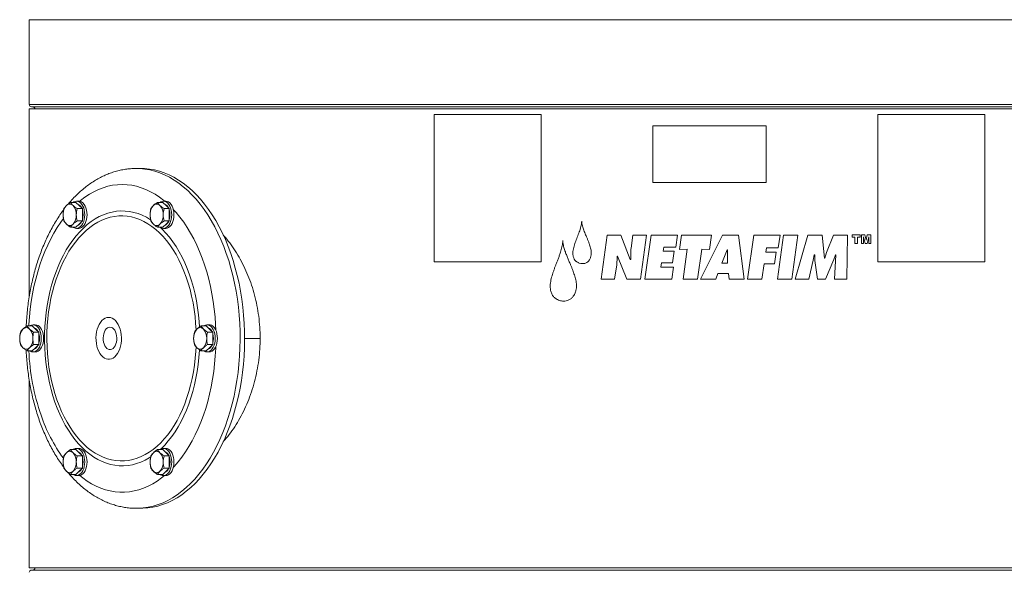
# Model space of a CAD drawing. Units: inches. Extents: x -505 to 1201, y -275 to 172.
# Drawn here: x -252 to -218, y 114 to 133 of the extents above; entities that cross this region are included whole.
import ezdxf

# ---------------------------------------------------------------- set-up
doc = ezdxf.new("R2010")
doc.units = ezdxf.units.IN
doc.header["$MEASUREMENT"] = 0

msp = doc.modelspace()

# ---------------------------------------------------------------- linework, layer by layer
at = {"color": 7, "linetype": 'Continuous', "lineweight": 15}
for p, q in [((-251.501, 133.188), (-251.501, 130.242)), ((-251.501, 130.084), (-251.501, 123.577)), ((-251.501, 130.084), (-204.257, 130.084)), ((-251.423, 130.163), (-204.336, 130.163)), ((-237.439, 129.887), (-233.724, 129.887)), ((-237.439, 129.887), (-237.439, 124.769)), ((-233.724, 124.769), (-233.724, 129.887)), ((-222.035, 129.887), (-218.319, 129.887)), ((-222.035, 129.887), (-222.035, 124.769)), ((-218.319, 124.769), (-218.319, 129.887)), ((-229.846, 129.494), (-225.913, 129.494)), ((-229.846, 129.494), (-229.846, 127.525)), ((-225.913, 127.525), (-225.913, 129.494)), ((-247.619, 128.017), (-247.774, 128.017)), ((-247.748, 128.017), (-247.774, 128.017)), ((-229.846, 127.525), (-225.913, 127.525)), ((-249.785, 126.88), (-249.863, 126.88)), ((-246.765, 126.88), (-246.844, 126.88)), ((-249.887, 126.84), (-250.071, 126.84)), ((-249.887, 126.84), (-249.773, 126.732)), ((-249.659, 126.624), (-249.843, 126.624)), ((-249.773, 126.732), (-249.659, 126.624)), ((-249.659, 126.624), (-249.659, 126.408)), ((-246.867, 126.84), (-247.051, 126.84)), ((-246.867, 126.84), (-246.753, 126.732)), ((-246.639, 126.624), (-246.824, 126.624)), ((-246.753, 126.732), (-246.639, 126.624)), ((-246.639, 126.624), (-246.639, 126.408)), ((-249.659, 126.192), (-249.843, 126.192)), ((-249.659, 126.192), (-249.773, 126.084)), ((-249.659, 126.408), (-249.659, 126.192)), ((-246.639, 126.192), (-246.824, 126.192)), ((-246.639, 126.192), (-246.753, 126.084)), ((-246.639, 126.408), (-246.639, 126.192)), ((-249.887, 125.976), (-250.071, 125.976)), ((-249.773, 126.084), (-249.887, 125.976)), ((-249.863, 125.935), (-249.785, 125.935)), ((-246.867, 125.976), (-247.051, 125.976)), ((-246.753, 126.084), (-246.867, 125.976)), ((-246.844, 125.935), (-246.765, 125.935)), ((-231.432, 125.701), (-231.644, 124.173)), ((-231.432, 125.701), (-230.958, 125.701)), ((-230.63, 124.854), (-230.958, 125.701)), ((-230.537, 125.701), (-230.603, 125.243)), ((-230.537, 125.701), (-230.064, 125.701)), ((-230.278, 124.173), (-230.064, 125.701)), ((-229.909, 125.701), (-230.126, 124.173)), ((-229.909, 125.701), (-228.988, 125.701)), ((-229.047, 125.284), (-228.988, 125.701)), ((-228.856, 125.701), (-228.925, 125.204)), ((-228.856, 125.701), (-227.808, 125.701)), ((-227.426, 125.701), (-228.189, 124.173)), ((-227.877, 125.204), (-227.808, 125.701)), ((-227.426, 125.701), (-226.875, 125.701)), ((-226.67, 124.173), (-226.875, 125.701)), ((-226.344, 125.701), (-226.559, 124.173)), ((-226.344, 125.701), (-225.428, 125.701)), ((-225.304, 125.701), (-225.517, 124.173)), ((-225.49, 125.263), (-225.428, 125.701)), ((-225.304, 125.701), (-224.807, 125.701)), ((-225.024, 124.173), (-224.807, 125.701)), ((-224.47, 125.701), (-224.904, 124.173)), ((-224.47, 125.701), (-223.963, 125.701)), ((-223.888, 124.899), (-223.963, 125.701)), ((-223.577, 125.701), (-223.812, 125.1)), ((-223.577, 125.701), (-223.09, 125.701)), ((-223.113, 124.173), (-223.09, 125.701)), ((-222.92, 125.708), (-222.645, 125.708)), ((-222.92, 125.708), (-222.92, 125.635)), ((-222.92, 125.635), (-222.828, 125.635)), ((-222.828, 125.635), (-222.828, 125.409)), ((-222.737, 125.409), (-222.737, 125.635)), ((-222.737, 125.635), (-222.645, 125.635)), ((-222.645, 125.635), (-222.645, 125.708)), ((-222.604, 125.708), (-222.486, 125.708)), ((-222.604, 125.708), (-222.604, 125.409)), ((-222.534, 125.409), (-222.534, 125.638)), ((-222.534, 125.638), (-222.476, 125.409)), ((-222.442, 125.527), (-222.486, 125.708)), ((-222.399, 125.708), (-222.442, 125.527)), ((-222.408, 125.409), (-222.351, 125.638)), ((-222.399, 125.708), (-222.281, 125.708)), ((-222.351, 125.638), (-222.351, 125.409)), ((-222.281, 125.409), (-222.281, 125.708)), ((-229.487, 125.139), (-229.466, 125.284)), ((-229.466, 125.284), (-229.047, 125.284)), ((-228.925, 125.204), (-228.651, 125.218)), ((-228.651, 125.218), (-228.797, 124.173)), ((-228.301, 124.173), (-228.151, 125.218)), ((-228.151, 125.218), (-227.877, 125.204)), ((-227.267, 125.19), (-227.454, 124.725)), ((-227.267, 125.19), (-227.249, 125.19)), ((-227.252, 124.725), (-227.249, 125.19)), ((-225.925, 125.103), (-225.904, 125.263)), ((-225.904, 125.263), (-225.49, 125.263)), ((-222.828, 125.409), (-222.737, 125.409)), ((-222.604, 125.409), (-222.534, 125.409)), ((-222.476, 125.409), (-222.408, 125.409)), ((-222.351, 125.409), (-222.281, 125.409)), ((-231.092, 124.975), (-231.075, 124.975)), ((-231.075, 124.975), (-230.754, 124.173)), ((-230.63, 124.854), (-230.617, 124.854)), ((-229.487, 125.139), (-229.105, 125.139)), ((-229.161, 124.739), (-229.105, 125.139)), ((-225.925, 125.103), (-225.562, 125.103)), ((-225.618, 124.708), (-225.562, 125.103)), ((-224.426, 124.173), (-224.278, 124.826)), ((-224.278, 124.826), (-224.24, 125.01)), ((-224.24, 125.01), (-224.223, 125.01)), ((-224.223, 125.01), (-224.22, 124.819)), ((-224.22, 124.819), (-224.134, 124.173)), ((-223.888, 124.899), (-223.874, 124.899)), ((-223.812, 125.1), (-223.874, 124.899)), ((-223.846, 124.173), (-223.556, 124.857)), ((-223.556, 124.857), (-223.502, 125.01)), ((-223.491, 125.01), (-223.543, 124.173)), ((-223.502, 125.01), (-223.491, 125.01)), ((-237.439, 124.769), (-233.724, 124.769)), ((-231.174, 124.173), (-231.102, 124.67)), ((-229.566, 124.59), (-229.545, 124.739)), ((-229.566, 124.59), (-229.13, 124.59)), ((-229.545, 124.739), (-229.161, 124.739)), ((-229.189, 124.173), (-229.13, 124.59)), ((-227.454, 124.725), (-227.252, 124.725)), ((-226.057, 124.173), (-225.98, 124.708)), ((-225.98, 124.708), (-225.618, 124.708)), ((-222.035, 124.769), (-218.319, 124.769)), ((-231.644, 124.173), (-231.174, 124.173)), ((-230.754, 124.173), (-230.278, 124.173)), ((-230.126, 124.173), (-229.189, 124.173)), ((-228.797, 124.173), (-228.301, 124.173)), ((-228.189, 124.173), (-227.659, 124.173)), ((-227.659, 124.173), (-227.593, 124.364)), ((-227.593, 124.364), (-227.214, 124.364)), ((-227.214, 124.364), (-227.197, 124.173)), ((-227.197, 124.173), (-226.67, 124.173)), ((-226.559, 124.173), (-226.057, 124.173)), ((-225.517, 124.173), (-225.024, 124.173)), ((-224.904, 124.173), (-224.426, 124.173)), ((-224.134, 124.173), (-223.846, 124.173)), ((-223.543, 124.173), (-223.113, 124.173)), ((-251.397, 122.544), (-251.581, 122.544)), ((-251.397, 122.544), (-251.283, 122.436)), ((-251.295, 122.584), (-251.373, 122.584)), ((-251.283, 122.436), (-251.169, 122.328)), ((-245.357, 122.544), (-245.541, 122.544)), ((-245.357, 122.544), (-245.243, 122.436)), ((-245.256, 122.584), (-245.334, 122.584)), ((-245.243, 122.436), (-245.129, 122.328)), ((-251.169, 122.328), (-251.353, 122.328)), ((-251.169, 122.328), (-251.169, 122.112)), ((-251.169, 122.112), (-251.169, 121.896)), ((-245.129, 122.328), (-245.314, 122.328)), ((-245.129, 122.328), (-245.129, 122.112)), ((-245.129, 122.112), (-245.129, 121.896)), ((-251.283, 121.788), (-251.397, 121.68)), ((-251.169, 121.896), (-251.353, 121.896)), ((-251.169, 121.896), (-251.283, 121.788)), ((-245.243, 121.788), (-245.357, 121.68)), ((-245.129, 121.896), (-245.314, 121.896)), ((-245.129, 121.896), (-245.243, 121.788)), ((-251.397, 121.68), (-251.581, 121.68)), ((-251.373, 121.639), (-251.295, 121.639)), ((-245.357, 121.68), (-245.541, 121.68)), ((-245.334, 121.639), (-245.256, 121.639)), ((-251.501, 120.647), (-251.501, 114.139)), ((-249.887, 118.248), (-250.071, 118.248)), ((-249.887, 118.248), (-249.773, 118.14)), ((-249.785, 118.288), (-249.863, 118.288)), ((-249.659, 118.032), (-249.843, 118.032)), ((-249.773, 118.14), (-249.659, 118.032)), ((-249.659, 118.032), (-249.659, 117.816)), ((-246.867, 118.248), (-247.051, 118.248)), ((-246.867, 118.248), (-246.753, 118.14)), ((-246.765, 118.288), (-246.844, 118.288)), ((-246.639, 118.032), (-246.824, 118.032)), ((-246.753, 118.14), (-246.639, 118.032)), ((-246.639, 118.032), (-246.639, 117.816)), ((-249.659, 117.816), (-249.659, 117.6)), ((-246.639, 117.816), (-246.639, 117.6)), ((-249.887, 117.384), (-250.071, 117.384)), ((-249.773, 117.492), (-249.887, 117.384)), ((-249.863, 117.343), (-249.785, 117.343)), ((-249.659, 117.6), (-249.843, 117.6)), ((-249.659, 117.6), (-249.773, 117.492)), ((-246.867, 117.384), (-247.051, 117.384)), ((-246.753, 117.492), (-246.867, 117.384)), ((-246.844, 117.343), (-246.765, 117.343)), ((-246.639, 117.6), (-246.824, 117.6)), ((-246.639, 117.6), (-246.753, 117.492)), ((-247.774, 116.206), (-247.619, 116.206)), ((-247.774, 116.206), (-247.754, 116.206)), ((-251.501, 114.139), (-204.257, 114.139)), ((-204.336, 114.061), (-251.423, 114.061))]:
    msp.add_line(p, q, dxfattribs=at)
at = {"color": 8, "linetype": 'Continuous', "lineweight": 15}
for p, q in [((-251.501, 133.188), (-204.257, 133.188)), ((-251.501, 130.242), (-204.257, 130.242)), ((-244.024, 122.112), (-243.486, 122.112))]:
    msp.add_line(p, q, dxfattribs=at)
at = {"color": 8, "linetype": 'Continuous', "lineweight": 15, "flags": 128}
for points in [[(-247.754, 116.206), (-247.716, 116.207), (-247.542, 116.218), (-247.369, 116.244), (-247.197, 116.283), (-247.027, 116.335), (-246.858, 116.401), (-246.691, 116.481), (-246.526, 116.573), (-246.365, 116.679), (-246.207, 116.797), (-246.052, 116.928), (-245.902, 117.07), (-245.756, 117.225), (-245.614, 117.391), (-245.478, 117.567), (-245.347, 117.755), (-245.222, 117.953), (-245.102, 118.16), (-244.989, 118.377), (-244.883, 118.602), (-244.783, 118.836), (-244.69, 119.077), (-244.604, 119.325), (-244.526, 119.58), (-244.455, 119.841), (-244.392, 120.107), (-244.337, 120.378), (-244.29, 120.652), (-244.252, 120.93), (-244.221, 121.211), (-244.199, 121.494), (-244.185, 121.779), (-244.179, 122.064), (-244.182, 122.349), (-244.193, 122.634), (-244.213, 122.918), (-244.24, 123.2), (-244.277, 123.479), (-244.321, 123.755), (-244.373, 124.027), (-244.434, 124.295), (-244.502, 124.557), (-244.577, 124.814), (-244.661, 125.064), (-244.751, 125.308), (-244.849, 125.544), (-244.953, 125.772), (-245.064, 125.992), (-245.181, 126.203), (-245.305, 126.404), (-245.434, 126.595), (-245.568, 126.775), (-245.708, 126.945), (-245.853, 127.103), (-246.002, 127.25), (-246.155, 127.384), (-246.312, 127.507), (-246.472, 127.616), (-246.636, 127.713), (-246.802, 127.797), (-246.97, 127.868), (-247.14, 127.925), (-247.312, 127.968), (-247.485, 127.998), (-247.658, 128.014), (-247.748, 128.017)], [(-247.285, 126.231), (-247.29, 126.235), (-247.433, 126.319), (-247.578, 126.39), (-247.725, 126.447), (-247.874, 126.491), (-248.024, 126.521), (-248.175, 126.538), (-248.326, 126.54), (-248.477, 126.528), (-248.627, 126.503), (-248.777, 126.464), (-248.924, 126.411), (-249.07, 126.344), (-249.213, 126.264), (-249.354, 126.171), (-249.49, 126.066), (-249.624, 125.947), (-249.752, 125.817), (-249.876, 125.675), (-249.996, 125.522), (-250.109, 125.358), (-250.217, 125.184), (-250.319, 125.001), (-250.414, 124.808), (-250.503, 124.607), (-250.585, 124.398), (-250.659, 124.181), (-250.726, 123.958), (-250.785, 123.73), (-250.837, 123.496), (-250.88, 123.258), (-250.915, 123.016), (-250.942, 122.772), (-250.96, 122.525), (-250.97, 122.277), (-250.971, 122.029), (-250.964, 121.781), (-250.949, 121.534), (-250.925, 121.288), (-250.892, 121.046), (-250.852, 120.806), (-250.803, 120.571), (-250.747, 120.341), (-250.682, 120.116), (-250.61, 119.897)], [(-245.59, 122.508), (-245.602, 122.69), (-245.626, 122.935), (-245.658, 123.178), (-245.699, 123.417), (-245.747, 123.652), (-245.804, 123.883), (-245.868, 124.108), (-245.94, 124.326), (-246.02, 124.538), (-246.106, 124.742), (-246.199, 124.937), (-246.299, 125.124), (-246.405, 125.302), (-246.517, 125.469), (-246.634, 125.626), (-246.756, 125.771), (-246.884, 125.905), (-246.95, 125.969)], [(-246.95, 118.254), (-246.927, 118.276), (-246.798, 118.406), (-246.674, 118.548), (-246.555, 118.701), (-246.441, 118.865), (-246.333, 119.039), (-246.232, 119.223), (-246.136, 119.415), (-246.048, 119.617), (-245.966, 119.826), (-245.892, 120.042), (-245.825, 120.265), (-245.765, 120.494), (-245.714, 120.727), (-245.671, 120.965), (-245.636, 121.207), (-245.609, 121.452), (-245.591, 121.698), (-245.59, 121.716)], [(-250.61, 119.897), (-250.531, 119.686), (-250.445, 119.482), (-250.352, 119.286), (-250.252, 119.099), (-250.146, 118.922), (-250.034, 118.755), (-249.917, 118.598), (-249.794, 118.452), (-249.667, 118.318), (-249.535, 118.196), (-249.4, 118.086), (-249.26, 117.989), (-249.118, 117.904), (-248.973, 117.833), (-248.826, 117.776), (-248.677, 117.732), (-248.527, 117.702), (-248.376, 117.686), (-248.225, 117.683), (-248.074, 117.695), (-247.923, 117.72), (-247.774, 117.76), (-247.626, 117.813), (-247.481, 117.879), (-247.337, 117.959), (-247.284, 117.993)]]:
    msp.add_lwpolyline(points, dxfattribs=at)
at = {"color": 7, "linetype": 'Continuous', "lineweight": 15, "flags": 128}
for points in [[(-247.619, 116.206), (-247.562, 116.207), (-247.388, 116.218), (-247.215, 116.244), (-247.043, 116.283), (-246.872, 116.335), (-246.703, 116.401), (-246.536, 116.481), (-246.372, 116.573), (-246.21, 116.679), (-246.052, 116.797), (-245.898, 116.928), (-245.747, 117.07), (-245.601, 117.225), (-245.46, 117.391), (-245.323, 117.567), (-245.192, 117.755), (-245.067, 117.953), (-244.948, 118.16), (-244.835, 118.377), (-244.728, 118.602), (-244.628, 118.836), (-244.535, 119.077), (-244.45, 119.325), (-244.371, 119.58), (-244.301, 119.841), (-244.238, 120.107), (-244.183, 120.378), (-244.136, 120.652), (-244.097, 120.93), (-244.066, 121.211), (-244.044, 121.494), (-244.03, 121.779), (-244.025, 122.064), (-244.027, 122.349), (-244.038, 122.634), (-244.058, 122.918), (-244.086, 123.2), (-244.122, 123.479), (-244.166, 123.755), (-244.219, 124.027), (-244.279, 124.295), (-244.347, 124.557), (-244.423, 124.814), (-244.506, 125.064), (-244.597, 125.308), (-244.694, 125.544), (-244.798, 125.772), (-244.909, 125.992), (-245.027, 126.203), (-245.15, 126.404), (-245.279, 126.595), (-245.414, 126.775), (-245.553, 126.945), (-245.698, 127.103), (-245.847, 127.25), (-246, 127.384), (-246.157, 127.507), (-246.318, 127.616), (-246.481, 127.713), (-246.647, 127.797), (-246.815, 127.868), (-246.986, 127.925), (-247.157, 127.968), (-247.33, 127.998), (-247.504, 128.014), (-247.619, 128.017)], [(-246.802, 126.88), (-246.831, 126.904), (-246.982, 127.019), (-247.136, 127.121), (-247.293, 127.21), (-247.453, 127.286), (-247.615, 127.348), (-247.778, 127.397), (-247.943, 127.431), (-248.109, 127.452), (-248.275, 127.459), (-248.442, 127.452), (-248.607, 127.431), (-248.772, 127.397), (-248.936, 127.348), (-249.098, 127.286), (-249.258, 127.21), (-249.415, 127.121), (-249.569, 127.019), (-249.72, 126.904), (-249.752, 126.877)], [(-249.98, 125.976), (-249.962, 125.964), (-249.913, 125.942), (-249.863, 125.935), (-249.813, 125.942), (-249.765, 125.964), (-249.72, 125.999), (-249.679, 126.046), (-249.643, 126.104), (-249.614, 126.172), (-249.593, 126.246), (-249.58, 126.326), (-249.576, 126.408), (-249.58, 126.49), (-249.593, 126.569), (-249.614, 126.644), (-249.643, 126.711), (-249.679, 126.77), (-249.72, 126.817), (-249.765, 126.852), (-249.813, 126.873), (-249.863, 126.88), (-249.913, 126.873), (-249.962, 126.852), (-249.98, 126.84)], [(-249.785, 125.935), (-249.735, 125.942), (-249.687, 125.964), (-249.641, 125.999), (-249.6, 126.046), (-249.565, 126.104), (-249.536, 126.172), (-249.515, 126.246), (-249.502, 126.326), (-249.498, 126.408), (-249.502, 126.49), (-249.515, 126.569), (-249.536, 126.644), (-249.565, 126.711), (-249.6, 126.77), (-249.641, 126.817), (-249.687, 126.852), (-249.735, 126.873), (-249.785, 126.88), (-249.785, 126.88)], [(-246.96, 125.976), (-246.942, 125.964), (-246.893, 125.942), (-246.844, 125.935), (-246.794, 125.942), (-246.745, 125.964), (-246.7, 125.999), (-246.659, 126.046), (-246.623, 126.104), (-246.594, 126.172), (-246.573, 126.246), (-246.56, 126.326), (-246.556, 126.408), (-246.56, 126.49), (-246.573, 126.569), (-246.594, 126.644), (-246.623, 126.711), (-246.659, 126.77), (-246.7, 126.817), (-246.745, 126.852), (-246.794, 126.873), (-246.844, 126.88), (-246.893, 126.873), (-246.942, 126.852), (-246.96, 126.84)], [(-246.765, 125.935), (-246.716, 125.942), (-246.667, 125.964), (-246.622, 125.999), (-246.581, 126.046), (-246.545, 126.104), (-246.516, 126.172), (-246.495, 126.246), (-246.482, 126.326), (-246.478, 126.408), (-246.482, 126.49), (-246.495, 126.569), (-246.516, 126.644), (-246.545, 126.711), (-246.581, 126.77), (-246.622, 126.817), (-246.667, 126.852), (-246.716, 126.873), (-246.765, 126.88), (-246.765, 126.88)], [(-245.025, 122.393), (-245.033, 122.589), (-245.052, 122.86), (-245.08, 123.13), (-245.115, 123.397), (-245.159, 123.66), (-245.212, 123.919), (-245.272, 124.174), (-245.34, 124.423), (-245.416, 124.666), (-245.499, 124.903), (-245.589, 125.132), (-245.686, 125.353), (-245.791, 125.566), (-245.901, 125.77), (-246.018, 125.965), (-246.141, 126.149), (-246.269, 126.323), (-246.403, 126.486), (-246.502, 126.596)], [(-250.315, 126.279), (-250.41, 126.149), (-250.533, 125.965), (-250.65, 125.77), (-250.76, 125.566), (-250.864, 125.353), (-250.962, 125.132), (-251.052, 124.903), (-251.135, 124.666), (-251.211, 124.423), (-251.279, 124.174), (-251.339, 123.919), (-251.391, 123.66), (-251.435, 123.397), (-251.471, 123.13), (-251.499, 122.86), (-251.518, 122.589), (-251.52, 122.544)], [(-245.711, 122.4), (-245.725, 122.638), (-245.747, 122.878), (-245.778, 123.116), (-245.817, 123.351), (-245.864, 123.582), (-245.919, 123.807), (-245.982, 124.028), (-246.052, 124.242), (-246.13, 124.449), (-246.215, 124.649), (-246.306, 124.84), (-246.404, 125.022), (-246.509, 125.195), (-246.619, 125.358), (-246.734, 125.51), (-246.855, 125.651), (-246.98, 125.781), (-247.11, 125.898), (-247.243, 126.004), (-247.38, 126.096), (-247.52, 126.176), (-247.663, 126.242), (-247.808, 126.295), (-247.954, 126.334), (-248.101, 126.36), (-248.249, 126.371), (-248.397, 126.369), (-248.545, 126.353), (-248.692, 126.323), (-248.838, 126.279), (-248.982, 126.222), (-249.123, 126.151), (-249.262, 126.067), (-249.398, 125.97), (-249.53, 125.861), (-249.659, 125.739), (-249.783, 125.605), (-249.902, 125.461), (-250.015, 125.305), (-250.124, 125.139), (-250.226, 124.962), (-250.322, 124.777), (-250.411, 124.583), (-250.493, 124.381), (-250.569, 124.171), (-250.637, 123.955), (-250.697, 123.733), (-250.749, 123.505), (-250.794, 123.273), (-250.83, 123.037), (-250.858, 122.798), (-250.878, 122.557), (-250.889, 122.314), (-250.892, 122.071), (-250.886, 121.828), (-250.872, 121.586), (-250.85, 121.345), (-250.819, 121.107), (-250.78, 120.873), (-250.733, 120.642), (-250.678, 120.416), (-250.615, 120.196), (-250.544, 119.982)], [(-249.128, 121.748), (-249.093, 121.664), (-249.052, 121.588), (-249.004, 121.523), (-248.952, 121.469), (-248.895, 121.428), (-248.836, 121.4), (-248.775, 121.386), (-248.713, 121.386), (-248.652, 121.4), (-248.592, 121.428), (-248.536, 121.469), (-248.483, 121.523), (-248.436, 121.588), (-248.395, 121.664), (-248.36, 121.748), (-248.333, 121.839), (-248.314, 121.936), (-248.303, 122.036), (-248.301, 122.137), (-248.308, 122.238), (-248.323, 122.337), (-248.346, 122.431), (-248.377, 122.519), (-248.415, 122.599), (-248.459, 122.669), (-248.509, 122.729), (-248.564, 122.777), (-248.622, 122.811), (-248.682, 122.832), (-248.744, 122.839), (-248.806, 122.832), (-248.866, 122.811), (-248.924, 122.777), (-248.979, 122.729), (-249.029, 122.669), (-249.073, 122.599), (-249.111, 122.519), (-249.142, 122.431), (-249.165, 122.337), (-249.18, 122.238), (-249.187, 122.137), (-249.184, 122.036), (-249.174, 121.936), (-249.155, 121.839), (-249.128, 121.748)], [(-251.49, 121.68), (-251.472, 121.668), (-251.423, 121.646), (-251.373, 121.639), (-251.323, 121.646), (-251.275, 121.668), (-251.229, 121.703), (-251.188, 121.75), (-251.153, 121.808), (-251.124, 121.875), (-251.103, 121.95), (-251.09, 122.03), (-251.086, 122.112), (-251.09, 122.194), (-251.103, 122.273), (-251.124, 122.348), (-251.153, 122.415), (-251.188, 122.474), (-251.229, 122.521), (-251.275, 122.556), (-251.323, 122.577), (-251.373, 122.584), (-251.423, 122.577), (-251.472, 122.556), (-251.49, 122.544)], [(-251.295, 121.639), (-251.245, 121.646), (-251.197, 121.668), (-251.151, 121.703), (-251.11, 121.75), (-251.075, 121.808), (-251.046, 121.875), (-251.025, 121.95), (-251.012, 122.03), (-251.008, 122.112), (-251.012, 122.194), (-251.025, 122.273), (-251.046, 122.348), (-251.075, 122.415), (-251.11, 122.474), (-251.151, 122.521), (-251.197, 122.556), (-251.245, 122.577), (-251.295, 122.584), (-251.295, 122.584)], [(-248.906, 121.917), (-248.879, 121.857), (-248.847, 121.806), (-248.809, 121.766), (-248.767, 121.739), (-248.723, 121.725), (-248.678, 121.725), (-248.634, 121.739), (-248.592, 121.766), (-248.554, 121.806), (-248.522, 121.857), (-248.495, 121.917), (-248.477, 121.985), (-248.466, 122.056), (-248.464, 122.13), (-248.47, 122.203), (-248.485, 122.273), (-248.508, 122.337), (-248.537, 122.393), (-248.573, 122.439), (-248.613, 122.473), (-248.656, 122.494), (-248.701, 122.501), (-248.745, 122.494), (-248.788, 122.473), (-248.829, 122.439), (-248.864, 122.393), (-248.893, 122.337), (-248.916, 122.273), (-248.931, 122.203), (-248.937, 122.13), (-248.935, 122.056), (-248.924, 121.985), (-248.906, 121.917)], [(-245.45, 121.68), (-245.432, 121.668), (-245.384, 121.646), (-245.334, 121.639), (-245.284, 121.646), (-245.235, 121.668), (-245.19, 121.703), (-245.149, 121.75), (-245.113, 121.808), (-245.085, 121.875), (-245.063, 121.95), (-245.05, 122.03), (-245.046, 122.112), (-245.05, 122.194), (-245.063, 122.273), (-245.085, 122.348), (-245.113, 122.415), (-245.149, 122.474), (-245.19, 122.521)], [(-245.256, 121.639), (-245.206, 121.646), (-245.157, 121.668), (-245.112, 121.703), (-245.071, 121.75), (-245.035, 121.808), (-245.006, 121.875), (-244.985, 121.95), (-244.972, 122.03), (-244.968, 122.112), (-244.972, 122.194), (-244.985, 122.273), (-245.006, 122.348), (-245.035, 122.415), (-245.071, 122.474), (-245.112, 122.521)], [(-250.544, 119.982), (-250.467, 119.774), (-250.382, 119.575), (-250.29, 119.384), (-250.192, 119.201), (-250.088, 119.028), (-249.978, 118.866), (-249.862, 118.713), (-249.742, 118.572), (-249.616, 118.443), (-249.487, 118.325), (-249.353, 118.22), (-249.216, 118.127), (-249.076, 118.048), (-248.934, 117.981), (-248.789, 117.928), (-248.643, 117.889), (-248.496, 117.864), (-248.348, 117.852), (-248.2, 117.854), (-248.052, 117.871), (-247.905, 117.901), (-247.759, 117.944), (-247.615, 118.002), (-247.473, 118.073), (-247.334, 118.157), (-247.199, 118.253), (-247.066, 118.363), (-246.938, 118.484), (-246.814, 118.618), (-246.695, 118.763), (-246.581, 118.919), (-246.473, 119.085), (-246.371, 119.261), (-246.275, 119.446), (-246.186, 119.64), (-246.103, 119.843), (-246.028, 120.052), (-245.96, 120.268), (-245.9, 120.491), (-245.847, 120.718), (-245.803, 120.95), (-245.767, 121.186), (-245.739, 121.425), (-245.719, 121.666), (-245.711, 121.823)], [(-246.502, 117.628), (-246.471, 117.661), (-246.335, 117.818), (-246.204, 117.986), (-246.079, 118.165), (-245.959, 118.355), (-245.845, 118.554), (-245.738, 118.762), (-245.637, 118.98), (-245.543, 119.205), (-245.456, 119.438), (-245.377, 119.678), (-245.305, 119.924), (-245.241, 120.176), (-245.185, 120.433), (-245.136, 120.695), (-245.096, 120.96), (-245.065, 121.228), (-245.042, 121.498), (-245.027, 121.77), (-245.025, 121.83)], [(-249.72, 117.407), (-249.679, 117.454), (-249.643, 117.512), (-249.614, 117.579), (-249.593, 117.654), (-249.58, 117.734), (-249.576, 117.816), (-249.58, 117.898), (-249.593, 117.977), (-249.614, 118.052), (-249.643, 118.119), (-249.679, 118.178), (-249.72, 118.225), (-249.765, 118.26), (-249.813, 118.281), (-249.863, 118.288), (-249.913, 118.281), (-249.962, 118.26), (-249.98, 118.248)], [(-249.641, 117.407), (-249.6, 117.454), (-249.565, 117.512), (-249.536, 117.579), (-249.515, 117.654), (-249.502, 117.734), (-249.498, 117.816), (-249.502, 117.898), (-249.515, 117.977), (-249.536, 118.052), (-249.565, 118.119), (-249.6, 118.178), (-249.641, 118.225), (-249.687, 118.26), (-249.735, 118.281), (-249.785, 118.288)], [(-246.556, 117.816), (-246.56, 117.898), (-246.573, 117.977), (-246.594, 118.052), (-246.623, 118.119), (-246.659, 118.178), (-246.7, 118.225), (-246.745, 118.26), (-246.794, 118.281), (-246.844, 118.288), (-246.893, 118.281), (-246.942, 118.26), (-246.96, 118.248)], [(-246.478, 117.816), (-246.482, 117.898), (-246.495, 117.977), (-246.516, 118.052), (-246.545, 118.119), (-246.581, 118.178), (-246.622, 118.225), (-246.667, 118.26), (-246.716, 118.281), (-246.765, 118.288)], [(-246.96, 117.384), (-246.942, 117.372), (-246.893, 117.35), (-246.844, 117.343), (-246.794, 117.35), (-246.745, 117.372), (-246.7, 117.407), (-246.659, 117.454), (-246.623, 117.512), (-246.594, 117.579), (-246.573, 117.654), (-246.56, 117.734), (-246.556, 117.816)], [(-246.765, 117.343), (-246.716, 117.35), (-246.667, 117.372), (-246.622, 117.407), (-246.581, 117.454), (-246.545, 117.512), (-246.516, 117.579), (-246.495, 117.654), (-246.482, 117.734), (-246.478, 117.816)], [(-249.752, 117.346), (-249.645, 117.26), (-249.492, 117.152), (-249.337, 117.056), (-249.178, 116.974), (-249.017, 116.905), (-248.854, 116.849), (-248.69, 116.808), (-248.525, 116.78), (-248.359, 116.766), (-248.192, 116.766), (-248.026, 116.78), (-247.861, 116.808), (-247.696, 116.849), (-247.534, 116.905), (-247.373, 116.974), (-247.214, 117.056), (-247.058, 117.152), (-246.906, 117.26), (-246.802, 117.343)]]:
    msp.add_lwpolyline(points, dxfattribs=at)
at = {"color": 7, "linetype": 'Continuous', "lineweight": 15}
for centre, radius, start, end in [((-251.423, 130.242), 0.0787, 180, 270), ((-251.383, 130.084), 0.0787, 0, 90), ((-249.871, 126.43), 0.455, 138.4704, 182.7991), ((-250.098, 126.625), 0.156, 43.2097, 136.7903), ((-250.324, 126.43), 0.455, 357.2018, 41.5273), ((-249.913, 126.549), 0.244, 25.9053, 67.1271), ((-250.222, 126.408), 0.587, 344.2513, 15.7487), ((-246.851, 126.43), 0.455, 138.4713, 182.7982), ((-247.078, 126.625), 0.156, 43.2091, 136.7909), ((-247.305, 126.43), 0.455, 357.2018, 41.5287), ((-246.882, 126.561), 0.229, 24.7525, 68.5145), ((-247.204, 126.408), 0.588, 343.6928, 16.9101), ((-249.871, 126.386), 0.455, 177.2009, 221.5296), ((-250.324, 126.386), 0.455, 318.4727, 2.7982), ((-246.851, 126.386), 0.455, 177.2018, 221.5287), ((-247.305, 126.386), 0.455, 318.4713, 2.7982), ((-250.098, 126.191), 0.156, 223.2097, 316.7903), ((-249.913, 126.266), 0.244, 292.8729, 334.0947), ((-247.078, 126.191), 0.156, 223.2091, 316.7909), ((-246.887, 126.261), 0.237, 292.1941, 334.7713), ((-251.381, 122.134), 0.455, 138.472, 182.7977), ((-251.608, 122.329), 0.156, 43.2097, 136.7903), ((-251.834, 122.134), 0.455, 357.2023, 41.528), ((-251.417, 122.259), 0.237, 25.2333, 67.8012), ((-245.341, 122.134), 0.455, 138.4734, 182.7978), ((-245.568, 122.329), 0.156, 43.2115, 136.7885), ((-245.795, 122.134), 0.455, 357.2022, 41.5266), ((-245.333, 122.386), 0.196, 43.262, 126.7599), ((-245.378, 122.259), 0.237, 25.2301, 67.8023), ((-245.262, 122.374), 0.21, 44.2652, 88.2205), ((-251.381, 122.089), 0.455, 177.2025, 221.528), ((-251.834, 122.089), 0.455, 318.472, 2.7975), ((-251.735, 122.112), 0.59, 344.342, 15.658), ((-245.341, 122.089), 0.455, 177.2025, 221.5266), ((-245.795, 122.089), 0.455, 318.4734, 2.7975), ((-245.696, 122.112), 0.59, 344.3445, 15.6555), ((-251.608, 121.895), 0.156, 223.2097, 316.7903), ((-251.412, 121.959), 0.23, 291.5013, 335.4641), ((-245.568, 121.895), 0.156, 223.2115, 316.7885), ((-245.372, 121.959), 0.23, 291.5012, 335.4664), ((-243.541, 122.033), 7.986, 182.5335, 198.9601), ((-245.932, 121.182), 5.449, 198.6605, 216.4316), ((-249.871, 117.838), 0.455, 138.4707, 182.7988), ((-250.098, 118.033), 0.156, 43.2081, 136.7919), ((-250.324, 117.838), 0.455, 357.2021, 41.5269), ((-249.902, 117.968), 0.23, 24.5303, 68.5032), ((-250.226, 117.816), 0.591, 344.3554, 15.6446), ((-246.851, 117.838), 0.455, 138.4717, 182.7978), ((-247.078, 118.033), 0.156, 43.2074, 136.7926), ((-247.305, 117.838), 0.455, 357.2022, 41.5283), ((-246.893, 117.957), 0.245, 25.9171, 67.1186), ((-247.201, 117.816), 0.586, 344.2357, 16.3842), ((-249.871, 117.793), 0.455, 177.2014, 221.5292), ((-250.324, 117.793), 0.455, 318.4732, 2.7977), ((-246.851, 117.793), 0.455, 177.2023, 221.5282), ((-247.305, 117.793), 0.455, 318.4718, 2.7977), ((-250.098, 117.599), 0.156, 223.2081, 316.7919), ((-249.862, 117.541), 0.196, 233.2376, 316.7396), ((-249.907, 117.669), 0.237, 292.196, 334.7705), ((-249.792, 117.553), 0.21, 271.7812, 315.7331), ((-247.078, 117.599), 0.156, 223.2074, 316.7926), ((-246.893, 117.674), 0.244, 292.8575, 333.8755), ((-251.423, 113.982), 0.0787, 90, 180), ((-251.383, 114.139), 0.0787, 270, 0)]:
    msp.add_arc(centre, radius, start, end, dxfattribs=at)
for points, knots in [([(-247.747, 128.017), (-247.752, 128.017), (-247.816, 128.02), (-247.941, 128.013), (-248.12, 127.997), (-248.297, 127.967), (-248.474, 127.925), (-248.649, 127.87), (-248.822, 127.804), (-248.993, 127.725), (-249.161, 127.635), (-249.326, 127.532), (-249.489, 127.418), (-249.647, 127.292), (-249.802, 127.154), (-249.952, 127.005), (-250.066, 126.883), (-250.128, 126.808), (-250.143, 126.789)], [0, 0, 0, 0, 0.005448, 0.072854, 0.140222, 0.207651, 0.275257, 0.343151, 0.411428, 0.480167, 0.549421, 0.619225, 0.689582, 0.760475, 0.831868, 0.903706, 0.975922, 1, 1, 1, 1]), ([(-250.306, 126.583), (-250.328, 126.554), (-250.396, 126.466), (-250.502, 126.307), (-250.625, 126.11), (-250.742, 125.903), (-250.852, 125.688), (-250.955, 125.466), (-251.051, 125.237), (-251.14, 125.002), (-251.222, 124.761), (-251.296, 124.514), (-251.363, 124.263), (-251.422, 124.007), (-251.474, 123.748), (-251.518, 123.485), (-251.555, 123.22), (-251.583, 122.952), (-251.601, 122.72), (-251.607, 122.576), (-251.61, 122.523)], [0, 0, 0, 0, 0.0285341, 0.0871347, 0.1458279, 0.2045744, 0.2633393, 0.3220942, 0.380821, 0.4395098, 0.498153, 0.556747, 0.6152922, 0.67379, 0.7322428, 0.7906563, 0.8490351, 0.9073854, 0.9657136, 1, 1, 1, 1]), ([(-250.299, 126.624), (-250.306, 126.589), (-250.321, 126.518), (-250.324, 126.445), (-250.325, 126.408)], [0, 0, 0, 0, 0.495467, 1, 1, 1, 1]), ([(-250.211, 126.732), (-250.229, 126.714), (-250.265, 126.677), (-250.287, 126.642), (-250.299, 126.624)], [0, 0, 0, 0, 0.4945217, 1, 1, 1, 1]), ([(-250.071, 126.84), (-250.097, 126.822), (-250.149, 126.787), (-250.191, 126.75), (-250.211, 126.732)], [0, 0, 0, 0, 0.495465, 1, 1, 1, 1]), ([(-249.984, 126.732), (-250.002, 126.75), (-250.037, 126.786), (-250.06, 126.822), (-250.071, 126.84)], [0, 0, 0, 0, 0.4945217, 1, 1, 1, 1]), ([(-249.843, 126.624), (-249.869, 126.641), (-249.922, 126.677), (-249.963, 126.713), (-249.984, 126.732)], [0, 0, 0, 0, 0.495459, 1, 1, 1, 1]), ([(-249.87, 126.408), (-249.869, 126.444), (-249.866, 126.517), (-249.851, 126.588), (-249.843, 126.624)], [0, 0, 0, 0, 0.494511, 1, 1, 1, 1]), ([(-247.279, 126.624), (-247.286, 126.589), (-247.301, 126.518), (-247.304, 126.445), (-247.305, 126.408)], [0, 0, 0, 0, 0.495467, 1, 1, 1, 1]), ([(-247.192, 126.732), (-247.209, 126.714), (-247.245, 126.677), (-247.268, 126.642), (-247.279, 126.624)], [0, 0, 0, 0, 0.4945053, 1, 1, 1, 1]), ([(-247.051, 126.84), (-247.077, 126.822), (-247.129, 126.787), (-247.171, 126.75), (-247.192, 126.732)], [0, 0, 0, 0, 0.495465, 1, 1, 1, 1]), ([(-246.964, 126.732), (-246.982, 126.75), (-247.018, 126.786), (-247.04, 126.822), (-247.051, 126.84)], [0, 0, 0, 0, 0.4945217, 1, 1, 1, 1]), ([(-246.824, 126.624), (-246.849, 126.641), (-246.902, 126.677), (-246.943, 126.713), (-246.964, 126.732)], [0, 0, 0, 0, 0.4954584, 1, 1, 1, 1]), ([(-246.85, 126.408), (-246.849, 126.444), (-246.846, 126.517), (-246.831, 126.588), (-246.824, 126.624)], [0, 0, 0, 0, 0.49451, 1, 1, 1, 1]), ([(-250.325, 126.408), (-250.324, 126.372), (-250.321, 126.298), (-250.306, 126.228), (-250.299, 126.192)], [0, 0, 0, 0, 0.49451, 1, 1, 1, 1]), ([(-250.299, 126.192), (-250.288, 126.174), (-250.265, 126.139), (-250.23, 126.102), (-250.211, 126.084)], [0, 0, 0, 0, 0.495453, 1, 1, 1, 1]), ([(-249.984, 126.084), (-249.963, 126.102), (-249.922, 126.139), (-249.87, 126.174), (-249.843, 126.192)], [0, 0, 0, 0, 0.494514, 1, 1, 1, 1]), ([(-249.843, 126.192), (-249.851, 126.227), (-249.866, 126.298), (-249.869, 126.371), (-249.87, 126.408)], [0, 0, 0, 0, 0.495445, 1, 1, 1, 1]), ([(-247.305, 126.408), (-247.304, 126.372), (-247.301, 126.298), (-247.287, 126.228), (-247.279, 126.192)], [0, 0, 0, 0, 0.494511, 1, 1, 1, 1]), ([(-247.279, 126.192), (-247.268, 126.174), (-247.246, 126.139), (-247.21, 126.102), (-247.192, 126.084)], [0, 0, 0, 0, 0.49547, 1, 1, 1, 1]), ([(-246.964, 126.084), (-246.944, 126.102), (-246.902, 126.139), (-246.85, 126.174), (-246.824, 126.192)], [0, 0, 0, 0, 0.4945008, 1, 1, 1, 1]), ([(-246.824, 126.192), (-246.831, 126.227), (-246.846, 126.298), (-246.849, 126.371), (-246.85, 126.408)], [0, 0, 0, 0, 0.4954458, 1, 1, 1, 1]), ([(-232.318, 126.183), (-232.32, 126.152), (-232.324, 126.089), (-232.346, 125.995), (-232.372, 125.902), (-232.403, 125.81), (-232.436, 125.72), (-232.471, 125.63), (-232.506, 125.54), (-232.54, 125.45), (-232.57, 125.359), (-232.596, 125.267), (-232.619, 125.173), (-232.624, 125.11), (-232.626, 125.078)], [0, 0, 0, 0, 0.081732, 0.163299, 0.249954, 0.333465, 0.416417, 0.500005, 0.584992, 0.667736, 0.750049, 0.834649, 0.917431, 1, 1, 1, 1]), ([(-231.985, 125.095), (-231.987, 125.121), (-231.99, 125.175), (-232.009, 125.252), (-232.031, 125.33), (-232.054, 125.396), (-232.075, 125.453), (-232.093, 125.5), (-232.112, 125.545), (-232.131, 125.591), (-232.155, 125.647), (-232.184, 125.713), (-232.215, 125.79), (-232.244, 125.866), (-232.271, 125.944), (-232.293, 126.022), (-232.313, 126.102), (-232.316, 126.156), (-232.318, 126.183)], [0, 0, 0, 0, 0.069195, 0.139736, 0.208318, 0.280289, 0.324398, 0.368074, 0.411044, 0.452819, 0.5, 0.571276, 0.641958, 0.716379, 0.785456, 0.85811, 0.929455, 1, 1, 1, 1]), ([(-250.211, 126.084), (-250.191, 126.066), (-250.15, 126.029), (-250.098, 125.994), (-250.071, 125.976)], [0, 0, 0, 0, 0.494505, 1, 1, 1, 1]), ([(-250.071, 125.976), (-250.06, 125.993), (-250.038, 126.029), (-250.002, 126.065), (-249.984, 126.084)], [0, 0, 0, 0, 0.495453, 1, 1, 1, 1]), ([(-247.192, 126.084), (-247.171, 126.066), (-247.13, 126.029), (-247.078, 125.994), (-247.051, 125.976)], [0, 0, 0, 0, 0.494531, 1, 1, 1, 1]), ([(-247.051, 125.976), (-247.04, 125.993), (-247.018, 126.029), (-246.982, 126.065), (-246.964, 126.084)], [0, 0, 0, 0, 0.495453, 1, 1, 1, 1]), ([(-244.769, 118.524), (-244.75, 118.543), (-244.661, 118.638), (-244.51, 118.834), (-244.319, 119.111), (-244.144, 119.413), (-243.985, 119.734), (-243.846, 120.072), (-243.727, 120.425), (-243.631, 120.791), (-243.558, 121.167), (-243.509, 121.547), (-243.485, 121.93), (-243.486, 122.312), (-243.511, 122.693), (-243.559, 123.068), (-243.631, 123.435), (-243.726, 123.792), (-243.841, 124.137), (-243.976, 124.469), (-244.131, 124.786), (-244.303, 125.086), (-244.491, 125.364), (-244.646, 125.568), (-244.74, 125.669), (-244.764, 125.694)], [0, 0, 0, 0, 0.0119538, 0.057904, 0.1046039, 0.1514702, 0.1983351, 0.2450329, 0.2918178, 0.3387753, 0.3857299, 0.4325114, 0.4785418, 0.5247398, 0.5709383, 0.6169694, 0.6625932, 0.7083764, 0.7541622, 0.7997896, 0.8459769, 0.8923247, 0.9386733, 0.9848619, 1, 1, 1, 1]), ([(-232.973, 125.517), (-232.975, 125.486), (-232.978, 125.424), (-232.994, 125.334), (-233.015, 125.244), (-233.039, 125.156), (-233.063, 125.078), (-233.086, 125.011), (-233.106, 124.953), (-233.126, 124.896), (-233.147, 124.84), (-233.169, 124.783), (-233.197, 124.714), (-233.23, 124.631), (-233.266, 124.534), (-233.3, 124.438), (-233.332, 124.34), (-233.362, 124.241), (-233.386, 124.141), (-233.406, 124.04), (-233.41, 123.971), (-233.412, 123.937)], [0, 0, 0, 0, 0.055866, 0.111719, 0.167529, 0.222857, 0.279028, 0.315344, 0.352574, 0.389382, 0.426187, 0.462058, 0.50002, 0.562528, 0.625035, 0.687542, 0.750047, 0.812656, 0.875053, 0.937542, 1, 1, 1, 1]), ([(-232.498, 123.959), (-232.499, 123.99), (-232.503, 124.051), (-232.522, 124.142), (-232.545, 124.23), (-232.571, 124.317), (-232.597, 124.391), (-232.619, 124.452), (-232.637, 124.501), (-232.656, 124.548), (-232.676, 124.596), (-232.694, 124.641), (-232.714, 124.688), (-232.737, 124.741), (-232.763, 124.802), (-232.79, 124.865), (-232.815, 124.927), (-232.84, 124.99), (-232.863, 125.054), (-232.888, 125.123), (-232.912, 125.197), (-232.935, 125.275), (-232.954, 125.354), (-232.97, 125.435), (-232.972, 125.49), (-232.973, 125.517)], [0, 0, 0, 0, 0.055964, 0.11213, 0.168902, 0.22398, 0.278851, 0.311702, 0.342904, 0.374128, 0.405768, 0.437085, 0.463379, 0.499992, 0.542114, 0.585593, 0.62501, 0.665596, 0.709428, 0.750026, 0.800934, 0.850644, 0.899938, 0.950353, 1, 1, 1, 1]), ([(-230.603, 125.243), (-230.605, 125.222), (-230.611, 125.179), (-230.614, 125.114), (-230.616, 125.049), (-230.617, 124.987), (-230.617, 124.922), (-230.617, 124.879), (-230.617, 124.854)], [0, 0, 0, 0, 0.16353, 0.330267, 0.499988, 0.66613, 0.808567, 1, 1, 1, 1]), ([(-232.626, 125.078), (-232.625, 125.058), (-232.624, 125.019), (-232.614, 124.961), (-232.595, 124.896), (-232.565, 124.844), (-232.534, 124.807), (-232.513, 124.787), (-232.498, 124.776), (-232.49, 124.77)], [0, 0, 0, 0, 0.16725, 0.334314, 0.500257, 0.749753, 0.833879, 0.915824, 1, 1, 1, 1]), ([(-232.302, 124.709), (-232.286, 124.709), (-232.255, 124.71), (-232.209, 124.719), (-232.158, 124.738), (-232.114, 124.765), (-232.08, 124.798), (-232.066, 124.816), (-232.058, 124.825)], [0, 0, 0, 0, 0.168438, 0.332865, 0.500246, 0.749791, 0.874915, 1, 1, 1, 1]), ([(-232.058, 124.825), (-232.05, 124.838), (-232.032, 124.864), (-232.014, 124.908), (-231.999, 124.954), (-231.991, 125), (-231.986, 125.047), (-231.985, 125.079), (-231.985, 125.095)], [0, 0, 0, 0, 0.161533, 0.334703, 0.499947, 0.665094, 0.833622, 1, 1, 1, 1]), ([(-231.102, 124.67), (-231.099, 124.695), (-231.094, 124.746), (-231.091, 124.822), (-231.092, 124.899), (-231.092, 124.95), (-231.092, 124.975)], [0, 0, 0, 0, 0.2499947, 0.4999828, 0.7499862, 1, 1, 1, 1]), ([(-232.49, 124.77), (-232.461, 124.752), (-232.403, 124.717), (-232.335, 124.712), (-232.302, 124.709)], [0, 0, 0, 0, 0.500122, 1, 1, 1, 1]), ([(-233.412, 123.937), (-233.411, 123.916), (-233.41, 123.874), (-233.403, 123.811), (-233.391, 123.749), (-233.372, 123.689), (-233.345, 123.632), (-233.314, 123.585), (-233.283, 123.548), (-233.253, 123.52), (-233.231, 123.504), (-233.22, 123.495)], [0, 0, 0, 0, 0.125035, 0.250043, 0.375049, 0.500026, 0.625, 0.749954, 0.834936, 0.915238, 1, 1, 1, 1]), ([(-232.61, 123.576), (-232.597, 123.594), (-232.571, 123.632), (-232.543, 123.693), (-232.523, 123.752), (-232.511, 123.807), (-232.503, 123.858), (-232.498, 123.908), (-232.498, 123.942), (-232.498, 123.959)], [0, 0, 0, 0, 0.166396, 0.334663, 0.499911, 0.624926, 0.749948, 0.874962, 1, 1, 1, 1]), ([(-233.22, 123.495), (-233.179, 123.47), (-233.096, 123.418), (-233, 123.41), (-232.952, 123.406)], [0, 0, 0, 0, 0.500098, 1, 1, 1, 1]), ([(-232.952, 123.406), (-232.919, 123.408), (-232.853, 123.411), (-232.758, 123.444), (-232.673, 123.498), (-232.631, 123.55), (-232.61, 123.576)], [0, 0, 0, 0, 0.250214, 0.500096, 0.749949, 1, 1, 1, 1]), ([(-251.721, 122.436), (-251.739, 122.418), (-251.775, 122.381), (-251.797, 122.346), (-251.809, 122.328)], [0, 0, 0, 0, 0.494516, 1, 1, 1, 1]), ([(-251.581, 122.544), (-251.607, 122.526), (-251.659, 122.491), (-251.701, 122.454), (-251.721, 122.436)], [0, 0, 0, 0, 0.495465, 1, 1, 1, 1]), ([(-251.494, 122.436), (-251.511, 122.454), (-251.547, 122.49), (-251.57, 122.526), (-251.581, 122.544)], [0, 0, 0, 0, 0.494509, 1, 1, 1, 1]), ([(-251.353, 122.328), (-251.379, 122.345), (-251.432, 122.381), (-251.473, 122.417), (-251.494, 122.436)], [0, 0, 0, 0, 0.495453, 1, 1, 1, 1]), ([(-245.682, 122.436), (-245.699, 122.418), (-245.735, 122.381), (-245.758, 122.346), (-245.769, 122.328)], [0, 0, 0, 0, 0.494511, 1, 1, 1, 1]), ([(-245.541, 122.544), (-245.567, 122.526), (-245.62, 122.491), (-245.661, 122.454), (-245.682, 122.436)], [0, 0, 0, 0, 0.495453, 1, 1, 1, 1]), ([(-245.454, 122.436), (-245.472, 122.454), (-245.508, 122.49), (-245.53, 122.526), (-245.541, 122.544)], [0, 0, 0, 0, 0.4945, 1, 1, 1, 1]), ([(-245.314, 122.328), (-245.34, 122.345), (-245.392, 122.381), (-245.433, 122.417), (-245.454, 122.436)], [0, 0, 0, 0, 0.495459, 1, 1, 1, 1]), ([(-251.809, 122.328), (-251.816, 122.293), (-251.831, 122.222), (-251.834, 122.149), (-251.835, 122.112)], [0, 0, 0, 0, 0.4954616, 1, 1, 1, 1]), ([(-251.835, 122.112), (-251.834, 122.076), (-251.831, 122.002), (-251.816, 121.932), (-251.809, 121.896)], [0, 0, 0, 0, 0.494512, 1, 1, 1, 1]), ([(-251.38, 122.112), (-251.379, 122.148), (-251.376, 122.221), (-251.361, 122.292), (-251.353, 122.328)], [0, 0, 0, 0, 0.494503, 1, 1, 1, 1]), ([(-251.353, 121.896), (-251.361, 121.931), (-251.376, 122.002), (-251.378, 122.075), (-251.38, 122.112)], [0, 0, 0, 0, 0.495467, 1, 1, 1, 1]), ([(-245.769, 122.328), (-245.776, 122.293), (-245.791, 122.222), (-245.794, 122.149), (-245.796, 122.112)], [0, 0, 0, 0, 0.49546, 1, 1, 1, 1]), ([(-245.796, 122.112), (-245.794, 122.076), (-245.792, 122.002), (-245.777, 121.932), (-245.769, 121.896)], [0, 0, 0, 0, 0.49451, 1, 1, 1, 1]), ([(-245.34, 122.112), (-245.339, 122.148), (-245.336, 122.221), (-245.321, 122.292), (-245.314, 122.328)], [0, 0, 0, 0, 0.494507, 1, 1, 1, 1]), ([(-245.314, 121.896), (-245.321, 121.931), (-245.336, 122.002), (-245.339, 122.075), (-245.34, 122.112)], [0, 0, 0, 0, 0.495467, 1, 1, 1, 1]), ([(-251.809, 121.896), (-251.798, 121.878), (-251.775, 121.843), (-251.739, 121.806), (-251.721, 121.788)], [0, 0, 0, 0, 0.495448, 1, 1, 1, 1]), ([(-251.721, 121.788), (-251.701, 121.77), (-251.66, 121.733), (-251.607, 121.698), (-251.581, 121.68)], [0, 0, 0, 0, 0.494513, 1, 1, 1, 1]), ([(-251.581, 121.68), (-251.57, 121.697), (-251.548, 121.733), (-251.512, 121.769), (-251.494, 121.788)], [0, 0, 0, 0, 0.495461, 1, 1, 1, 1]), ([(-251.494, 121.788), (-251.473, 121.806), (-251.432, 121.842), (-251.38, 121.878), (-251.353, 121.896)], [0, 0, 0, 0, 0.4945187, 1, 1, 1, 1]), ([(-245.769, 121.896), (-245.758, 121.878), (-245.736, 121.843), (-245.7, 121.806), (-245.682, 121.788)], [0, 0, 0, 0, 0.495453, 1, 1, 1, 1]), ([(-245.682, 121.788), (-245.661, 121.77), (-245.62, 121.733), (-245.568, 121.698), (-245.541, 121.68)], [0, 0, 0, 0, 0.494512, 1, 1, 1, 1]), ([(-245.541, 121.68), (-245.53, 121.697), (-245.508, 121.733), (-245.472, 121.769), (-245.454, 121.788)], [0, 0, 0, 0, 0.49547, 1, 1, 1, 1]), ([(-245.454, 121.788), (-245.434, 121.806), (-245.392, 121.842), (-245.34, 121.878), (-245.314, 121.896)], [0, 0, 0, 0, 0.494513, 1, 1, 1, 1]), ([(-251.61, 121.7), (-251.608, 121.667), (-251.604, 121.543), (-251.588, 121.33), (-251.561, 121.062), (-251.527, 120.796), (-251.484, 120.532), (-251.434, 120.272), (-251.377, 120.016), (-251.311, 119.763), (-251.237, 119.513), (-251.169, 119.305), (-251.095, 119.101), (-251.017, 118.904), (-250.919, 118.677), (-250.813, 118.457), (-250.7, 118.245), (-250.581, 118.04), (-250.454, 117.845), (-250.363, 117.711), (-250.311, 117.645), (-250.306, 117.638)], [0, 0, 0, 0, 0.02166, 0.07996, 0.138279, 0.196624, 0.255002, 0.313421, 0.371886, 0.430403, 0.488978, 0.549761, 0.581061, 0.639796, 0.698599, 0.757461, 0.816375, 0.875329, 0.934303, 0.993262, 1, 1, 1, 1]), ([(-250.299, 118.032), (-250.306, 117.997), (-250.321, 117.926), (-250.324, 117.853), (-250.325, 117.816)], [0, 0, 0, 0, 0.495456, 1, 1, 1, 1]), ([(-250.211, 118.14), (-250.229, 118.121), (-250.265, 118.085), (-250.287, 118.05), (-250.299, 118.032)], [0, 0, 0, 0, 0.494516, 1, 1, 1, 1]), ([(-250.071, 118.248), (-250.097, 118.23), (-250.149, 118.195), (-250.191, 118.158), (-250.211, 118.14)], [0, 0, 0, 0, 0.495459, 1, 1, 1, 1]), ([(-249.984, 118.14), (-250.002, 118.158), (-250.037, 118.194), (-250.06, 118.23), (-250.071, 118.248)], [0, 0, 0, 0, 0.494516, 1, 1, 1, 1]), ([(-249.843, 118.032), (-249.869, 118.049), (-249.922, 118.085), (-249.963, 118.121), (-249.984, 118.14)], [0, 0, 0, 0, 0.495459, 1, 1, 1, 1]), ([(-249.87, 117.816), (-249.869, 117.852), (-249.866, 117.925), (-249.851, 117.996), (-249.843, 118.032)], [0, 0, 0, 0, 0.494511, 1, 1, 1, 1]), ([(-247.279, 118.032), (-247.286, 117.997), (-247.301, 117.926), (-247.304, 117.853), (-247.305, 117.816)], [0, 0, 0, 0, 0.495456, 1, 1, 1, 1]), ([(-247.192, 118.14), (-247.209, 118.121), (-247.245, 118.085), (-247.268, 118.05), (-247.279, 118.032)], [0, 0, 0, 0, 0.4945, 1, 1, 1, 1]), ([(-247.051, 118.248), (-247.077, 118.23), (-247.129, 118.195), (-247.171, 118.158), (-247.192, 118.14)], [0, 0, 0, 0, 0.495459, 1, 1, 1, 1]), ([(-246.964, 118.14), (-246.982, 118.158), (-247.018, 118.194), (-247.04, 118.23), (-247.051, 118.248)], [0, 0, 0, 0, 0.494516, 1, 1, 1, 1]), ([(-246.824, 118.032), (-246.849, 118.049), (-246.902, 118.085), (-246.943, 118.121), (-246.964, 118.14)], [0, 0, 0, 0, 0.4954584, 1, 1, 1, 1]), ([(-246.85, 117.816), (-246.849, 117.852), (-246.846, 117.925), (-246.831, 117.996), (-246.824, 118.032)], [0, 0, 0, 0, 0.49451, 1, 1, 1, 1]), ([(-250.325, 117.816), (-250.324, 117.779), (-250.321, 117.706), (-250.306, 117.636), (-250.299, 117.6)], [0, 0, 0, 0, 0.49451, 1, 1, 1, 1]), ([(-249.843, 117.6), (-249.851, 117.635), (-249.866, 117.706), (-249.869, 117.779), (-249.87, 117.816)], [0, 0, 0, 0, 0.495456, 1, 1, 1, 1]), ([(-247.305, 117.816), (-247.304, 117.779), (-247.301, 117.706), (-247.287, 117.636), (-247.279, 117.6)], [0, 0, 0, 0, 0.494511, 1, 1, 1, 1]), ([(-246.824, 117.6), (-246.831, 117.635), (-246.846, 117.706), (-246.849, 117.779), (-246.85, 117.816)], [0, 0, 0, 0, 0.495456, 1, 1, 1, 1]), ([(-250.299, 117.6), (-250.288, 117.582), (-250.265, 117.547), (-250.23, 117.51), (-250.211, 117.492)], [0, 0, 0, 0, 0.495453, 1, 1, 1, 1]), ([(-250.211, 117.492), (-250.191, 117.474), (-250.15, 117.437), (-250.098, 117.402), (-250.071, 117.384)], [0, 0, 0, 0, 0.4945, 1, 1, 1, 1]), ([(-250.144, 117.435), (-250.109, 117.394), (-250.027, 117.297), (-249.891, 117.155), (-249.736, 117.009), (-249.577, 116.874), (-249.413, 116.751), (-249.246, 116.64), (-249.076, 116.541), (-248.903, 116.455), (-248.727, 116.381), (-248.55, 116.321), (-248.371, 116.273), (-248.192, 116.237), (-248.012, 116.215), (-247.866, 116.205), (-247.78, 116.207), (-247.753, 116.208)], [0, 0, 0, 0, 0.053259, 0.126471, 0.199428, 0.27205, 0.34426, 0.415986, 0.487174, 0.557782, 0.627799, 0.697236, 0.766134, 0.834557, 0.902593, 0.970343, 1, 1, 1, 1]), ([(-250.071, 117.384), (-250.06, 117.401), (-250.038, 117.437), (-250.002, 117.473), (-249.984, 117.492)], [0, 0, 0, 0, 0.495448, 1, 1, 1, 1]), ([(-249.984, 117.492), (-249.963, 117.51), (-249.922, 117.546), (-249.87, 117.582), (-249.843, 117.6)], [0, 0, 0, 0, 0.4945191, 1, 1, 1, 1]), ([(-247.279, 117.6), (-247.268, 117.582), (-247.246, 117.547), (-247.21, 117.51), (-247.192, 117.492)], [0, 0, 0, 0, 0.49547, 1, 1, 1, 1]), ([(-247.192, 117.492), (-247.171, 117.474), (-247.13, 117.437), (-247.078, 117.402), (-247.051, 117.384)], [0, 0, 0, 0, 0.494526, 1, 1, 1, 1]), ([(-247.051, 117.384), (-247.04, 117.401), (-247.018, 117.437), (-246.982, 117.473), (-246.964, 117.492)], [0, 0, 0, 0, 0.495448, 1, 1, 1, 1]), ([(-246.964, 117.492), (-246.944, 117.51), (-246.902, 117.546), (-246.85, 117.582), (-246.824, 117.6)], [0, 0, 0, 0, 0.4945061, 1, 1, 1, 1])]:
    msp.add_open_spline(points, degree=3, knots=knots, dxfattribs=at)

doc.saveas('drawing.dxf')
